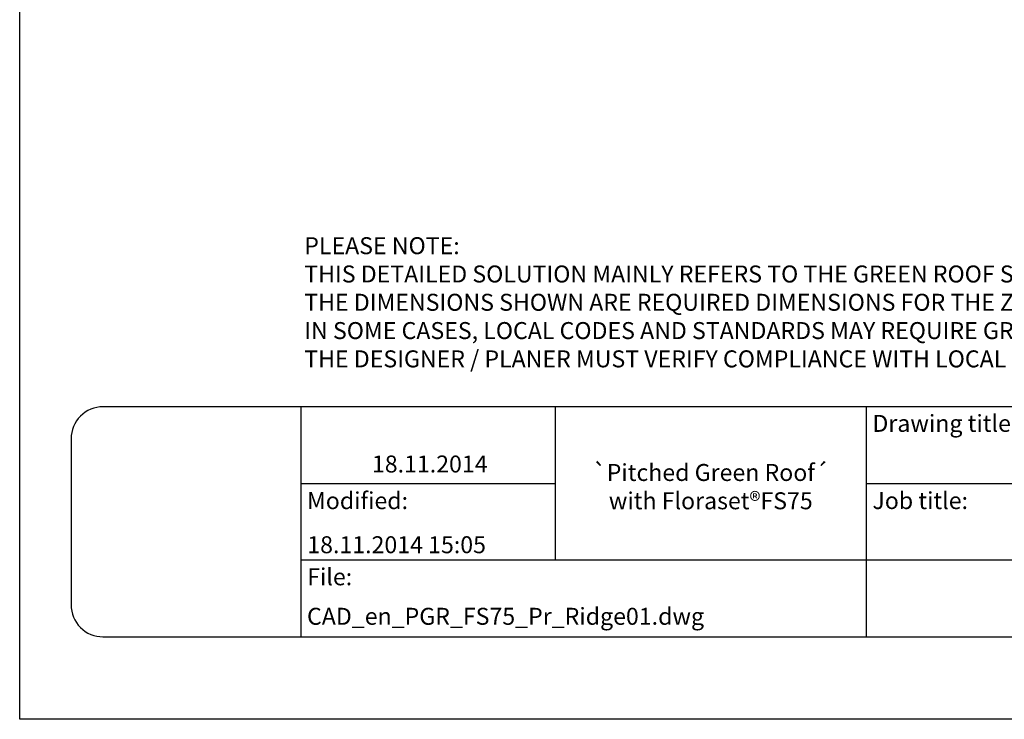
# Model space of a CAD drawing. Units: inches. Extents: x 20 to 119, y 20 to 162.
# Drawn here: x 20 to 69, y 20 to 55 of the extents above; entities that cross this region are included whole.
import ezdxf

# ---------------------------------------------------------------- set-up
doc = ezdxf.new("R2010")
doc.units = ezdxf.units.IN
doc.header["$MEASUREMENT"] = 0
doc.layers.add('TITLE_BLOCK', color=7, linetype='Continuous')
doc.layers.add('Z_Plankopf', color=7, linetype='Continuous')
doc.layers.add('Z_Beschriftung', color=7, linetype='Continuous', lineweight=30)
doc.layers.add('Z_Schraffurrahmen', color=9, linetype='Continuous', plot=False)
doc.styles.get("Standard").update_dxf_attribs({"font": 'arial.ttf'})
doc.styles.add('WMF-Arial0', font='arial.ttf')

# ---------------------------------------------------------------- blocks, each defined once
blk = doc.blocks.new('REVDATE')
at = {"layer": 'Z_Beschriftung', "flags": 8}
for tag, p, height in [('FNAME', (0.223, 1.053), 0.871), ('USER', (0.307, -1.517), 0.247), ('REVDATE', (0.513, -2.101), 0.174)]:
    blk.add_attdef(tag, p, '', height=height, dxfattribs=at)

msp = doc.modelspace()

# ---------------------------------------------------------------- linework, layer by layer
at = {"layer": 'Z_Plankopf', "lineweight": 25}
for p, q in [((34.092, 24.133), (34.092, 35.651)), ((46.822, 35.651), (46.822, 27.972)), ((62.417, 24.133), (62.417, 35.651)), ((34.092, 31.812), (46.822, 31.812)), ((62.417, 31.812), (116.654, 31.812)), ((116.654, 27.972), (34.092, 27.972))]:
    msp.add_line(p, q, dxfattribs=at)
at = {"layer": 'Z_Plankopf'}
msp.add_lwpolyline([(22.573, 34.051), (22.573, 25.733, 0.414214), (24.173, 24.133), (115.054, 24.133, 0.414214), (116.654, 25.733), (116.654, 34.051, 0.414214), (115.054, 35.651), (24.173, 35.651, 0.414214)], format="xyb", close=True, dxfattribs=at)
at = {"layer": 'Z_Schraffurrahmen'}
msp.add_lwpolyline([(20, 162.338), (118.862, 162.338), (118.862, 20), (20, 20)], close=True, dxfattribs=at)

# ---------------------------------------------------------------- block references
at = {"layer": 'TITLE_BLOCK'}
ref = msp.add_blockref('REVDATE', (34.092, 24.133), dxfattribs=at)
ref.add_attrib('FNAME', 'CAD_en_PGR_FS75_Pr_Ridge01.dwg', (34.394, 24.733), dxfattribs={"height": 0.85})
ref.add_attrib('REVDATE', '18.11.2014 15:05', (34.407, 28.317), dxfattribs={"height": 0.85})

# ---------------------------------------------------------------- texts
at = {"layer": 'Z_Beschriftung', "insert": (34.256, 37.058), "char_height": 0.85, "width": 80.9045, "attachment_point": 7, "style": 'WMF-Arial0'}
msp.add_mtext('{\\fArial|b1|i0|c238|p34;P\\fArial|b1|i0|c0|p34;LEASE NOTE\\fArial|b1|i0|c238|p34;: \\P\\fArial|b1|i0|c0|p34;THIS DETAILED SOLUTION MAINLY REFERS TO THE GREEN ROOF SYSTEM. THE ROOF CONSTRUCTION IS ONLY SCHEMATIC.\\fArial|b1|i0|c238|p34;\\P\\fArial|b1|i0|c0|p34;\\C7;THE DIMENSIONS SHOWN ARE REQUIRED DIMENSIONS FOR THE ZINCO GREEN ROOF SYSTEM.\\PIN SOME CASES, LOCAL CODES AND STANDARDS MAY REQUIRE GREATER DIMENSIONS FOR A PARTICULAR APPLICATION.\\PTHE DESIGNER / PLANER MUST VERIFY COMPLIANCE WITH LOCAL CODES AND STANDARDS.\\P\\fArial|b0|i0|c238|p34;\\C256; }', dxfattribs=at)
at = {"layer": 'Z_Beschriftung', "color": 7, "insert": (40.542, 33.21), "char_height": 0.85, "width": 12.27896, "attachment_point": 2}
msp.add_mtext('{\\C256;18.11.2014}', dxfattribs=at)
at = {"layer": 'Z_Beschriftung', "lineweight": 25, "insert": (54.619, 31.652), "char_height": 0.85, "width": 15.59443, "attachment_point": 5}
msp.add_mtext('{\\fArial Narrow|b0|i0|c238|p34;`\\fArial Narrow|b0|i0|c0|p34;Pitched Green Roof\\fArial Narrow|b0|i0|c238|p34;´ \\fArial Narrow|b0|i0|c0|p34;\\P\\fArial Narrow|b0|i0|c238|p34;with \\fArial Narrow|b0|i0|c0|p34;Floraset\\fCalibri|b0|i0|c0|p34;®FS75\\fArial Narrow|b0|i0|c0|p34; }', dxfattribs=at)
at = {"layer": 'Z_Plankopf', "color": 154, "char_height": 0.85, "attachment_point": 1}
for s, insert, width in [('{\\fArial|b1|i0|c0|p34;Drawing title:}', (62.717, 35.245), 9.70505), ('{\\fArial|b1|i0|c0|p34;Modified:}', (34.392, 31.375), 10.3513), ('{\\fArial|b1|i0|c0|p34;Job title:}', (62.717, 31.379), 10.3513), ('{\\fArial|b1|i0|c0|p34;File:}', (34.403, 27.562), 10.3513)]:
    msp.add_mtext(s, dxfattribs=dict(at, insert=insert, width=width))

doc.saveas('drawing.dxf')
